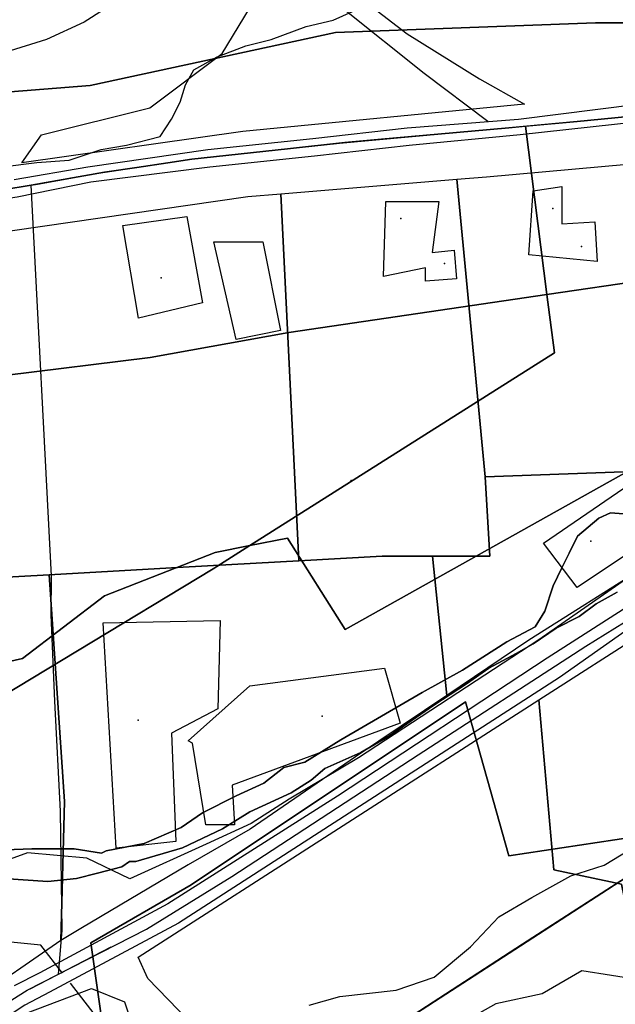
# Model space of a CAD drawing. Units: inches. Extents: x 263506 to 266112, y 6618618 to 6620075.
# Drawn here: x 265212 to 265350, y 6619442 to 6619671 of the extents above; entities that cross this region are included whole.
import ezdxf

# ---------------------------------------------------------------- set-up
doc = ezdxf.new("R2010")
doc.units = ezdxf.units.IN
doc.header["$MEASUREMENT"] = 0
doc.linetypes.add('ACAD_ISO02W100', pattern=[15, 12, -3])
doc.linetypes.add('ACAD_ISO04W100', pattern=[30, 24, -3, 0, -3])
for name, color, linetype in [('Camino_s_cristina', 10, 'Continuous'), ('Canales regadio s cristina', 140, 'Continuous'), ('Construcciones_s_cristina', 7, 'Continuous'), ('Cotas_altimetricas_s_cristina', 52, 'Continuous'), ('Curvas_nivel_s_cristina', 40, 'Continuous'), ('Huellas_santa cristina', 212, 'ACAD_ISO04W100'), ('Limite predial s cristina', 7, 'Continuous'), ('Lz_santa cristina', 8, 'Continuous'), ('Obras_ingenieria_s_cristina', 50, 'Continuous'), ('Quebradas_s_cristina', 140, 'ACAD_ISO02W100'), ('Uso_sn_cristina', 7, 'Continuous'), ('Vialidad_santa cristina', 10, 'Continuous'), ('Zer2_santa cristina', 7, 'Continuous'), ('Zonas_santa cristina', 7, 'Continuous'), ('Zonificacion_santa cristina', 7, 'Continuous')]:
    doc.layers.add(name, color=color, linetype=linetype)

msp = doc.modelspace()

# ---------------------------------------------------------------- linework, layer by layer
at = {"layer": 'Camino_s_cristina'}
for points in [[(265210.44, 6619633.5), (265227.56, 6619636.5), (265255.34, 6619640.5), (265279.72, 6619643), (265301.62, 6619645.5), (265327.41, 6619647.5), (265355.03, 6619651), (265390.72, 6619653.5), (265404.09, 6619654.5), (265416.28, 6619654.5), (265426.25, 6619653.5), (265436.03, 6619652.5), (265451.28, 6619649.5), (265458.81, 6619648), (265470.5, 6619646), (265477.62, 6619645.5), (265482.91, 6619645), (265485.25, 6619645)], [(265058.06, 6619634.5), (265078.84, 6619631), (265093.79, 6619627.62), (265108.62, 6619625), (265117.78, 6619624), (265125.56, 6619623), (265137.44, 6619622.5), (265148.38, 6619623), (265164.47, 6619624), (265178.97, 6619625), (265194.59, 6619627), (265211.12, 6619629.5), (265228.22, 6619633), (265255.81, 6619636.5), (265280.12, 6619639), (265302.03, 6619641.5), (265327.78, 6619644), (265355.34, 6619647), (265376.09, 6619648)], [(265388.42, 6619557.2), (265377, 6619550), (265334.09, 6619522.5), (265285.47, 6619490.5), (265246.06, 6619465.5), (265216.38, 6619449.5), (265210.47, 6619446.5)], [(265358.95, 6619532.37), (265353.91, 6619530), (265336.88, 6619518), (265288.16, 6619486.5), (265248.59, 6619461), (265218.62, 6619445), (265212.94, 6619442), (265206.06, 6619437.5), (265200.06, 6619432.5), (265197.44, 6619428.5), (265196.72, 6619425), (265194.44, 6619414.5), (265192.88, 6619386), (265193.38, 6619364.5), (265193.88, 6619347.5), (265194.88, 6619336), (265196.56, 6619325), (265198.56, 6619315.5), (265201.94, 6619306), (265211.53, 6619279), (265221.78, 6619252.5), (265230.66, 6619224), (265241.06, 6619195), (265252.25, 6619168.5)]]:
    msp.add_lwpolyline(points, dxfattribs=at)
at = {"layer": 'Canales regadio s cristina'}
msp.add_lwpolyline([(265545, 6619559.88), (265521.95, 6619556.74), (265506.65, 6619576.65), (265497.22, 6619586.08), (265484.64, 6619578.74), (265473.12, 6619574.55), (265456.35, 6619568.27), (265433.3, 6619563.03), (265421.77, 6619563.03), (265409.2, 6619568.27), (265401.86, 6619569.31), (265394.84, 6619567.5), (265384.51, 6619562.44), (265366.65, 6619550.82), (265332.1, 6619526.71), (265290.32, 6619499.39), (265274.25, 6619489.75), (265265.41, 6619484.13), (265254.96, 6619479.31), (265237.28, 6619471.27), (265227.34, 6619476.07), (265213.53, 6619477.32), (265199.72, 6619472.3)], dxfattribs=at)
at = {"layer": 'Construcciones_s_cristina'}
for points in [[(265330.79, 6619630.9), (265337.45, 6619631.92), (265337.45, 6619623.22), (265345.13, 6619623.73), (265345.64, 6619614.51), (265329.77, 6619616.05)], [(265296.61, 6619628.4), (265308.91, 6619628.4), (265307.37, 6619616.62), (265312.49, 6619617.13), (265313, 6619610.48), (265305.83, 6619609.96), (265305.83, 6619613.04), (265296.1, 6619610.99)], [(265235.67, 6619622.87), (265250.53, 6619624.92), (265254.11, 6619604.95), (265239.26, 6619601.36)], [(265256.76, 6619619.09), (265268.09, 6619619.09), (265272.21, 6619598.48), (265261.91, 6619596.42)], [(265333.22, 6619549.17), (265351.82, 6619561.9), (265360.13, 6619551.62), (265341.05, 6619538.9)], [(265234.14, 6619478.45), (265231.06, 6619530.69), (265258.21, 6619531.2), (265257.7, 6619510.71), (265246.94, 6619505.08), (265247.96, 6619479.98)], [(265254.89, 6619483.82), (265251.81, 6619502.77), (265250.79, 6619503.28), (265265.13, 6619516.08), (265296.37, 6619520.18), (265299.96, 6619507.38), (265261.03, 6619493.03), (265261.54, 6619483.82)]]:
    msp.add_lwpolyline(points, close=True, dxfattribs=at)
at = {"layer": 'Cotas_altimetricas_s_cristina'}
msp.add_point((265288.58, 6619563.67), dxfattribs=at)
at = {"layer": 'Curvas_nivel_s_cristina'}
for points in [[(265207.78, 6619636.5), (265215.69, 6619637.5), (265223.19, 6619638), (265230.59, 6619640.5), (265236.53, 6619641.5), (265244.31, 6619643.5), (265246.97, 6619647.5), (265248.94, 6619651.5), (265250.16, 6619655.5), (265252.12, 6619659), (265257.56, 6619662), (265264.16, 6619664.5), (265270.06, 6619666), (265278.16, 6619669), (265284.44, 6619670.5), (265288.91, 6619672.5)], [(265278.88, 6619442), (265285.94, 6619444), (265299.03, 6619445.5), (265307.84, 6619448.5), (265316.31, 6619455.5), (265322.88, 6619462.5), (265330.5, 6619467), (265339.56, 6619472), (265347.28, 6619474.5), (265354.78, 6619479)]]:
    msp.add_lwpolyline(points, dxfattribs=at)
at = {"layer": 'Huellas_santa cristina'}
msp.add_lwpolyline([(265320.26, 6619646.95), (265305.51, 6619658.09), (265280.84, 6619677.82), (265259.14, 6619694.6), (265241.38, 6619708.41)], dxfattribs=at)
at = {"layer": 'Limite predial s cristina'}
msp.add_lwpolyline([(265285.7, 6619679.59), (265301.59, 6619667.34), (265318.37, 6619656.9), (265328.81, 6619651), (265263.47, 6619644.65), (265212.2, 6619637.39), (265216.79, 6619643.89), (265241.93, 6619650.17), (265258.7, 6619662.75), (265264.99, 6619673.22)], dxfattribs=at)
for points in [[(265319.64, 6619564.55), (265315.79, 6619605.23), (265313.11, 6619633.57), (265319.97, 6619634.14), (265373.36, 6619638.94), (265383.86, 6619566.87)], [(265319.64, 6619564.55), (265320.73, 6619546.15), (265307.46, 6619546.15), (265295.83, 6619546.15), (265276.46, 6619545.07), (265272.32, 6619630.22), (265313.11, 6619633.57), (265315.79, 6619605.23)], [(265276.46, 6619545.07), (265249.63, 6619543.58), (265218.54, 6619541.85), (265156.48, 6619538.41), (265150.77, 6619615.97), (265152.65, 6619615.74), (265210.1, 6619621.73), (265264.65, 6619629.58), (265272.32, 6619630.22)], [(265310.78, 6619513.83), (265307.46, 6619546.15), (265320.73, 6619546.15), (265319.64, 6619564.55), (265383.86, 6619566.87), (265384.67, 6619561.3), (265329.82, 6619526.64)], [(265310.78, 6619513.83), (265289.61, 6619499.59), (265265.2, 6619482.86), (265250.81, 6619474.52), (265225.92, 6619459.79), (265222.02, 6619457.48), (265221.29, 6619456.98), (265222.16, 6619489.28), (265218.54, 6619541.85), (265249.63, 6619543.58), (265276.46, 6619545.07), (265295.83, 6619546.15), (265307.46, 6619546.15)], [(265221.29, 6619456.98), (265200.39, 6619442.64), (265189.45, 6619435.14), (265179.54, 6619428.35), (265097.37, 6619532.12), (265094.82, 6619535.34), (265139.95, 6619537.49), (265156.48, 6619538.41), (265218.54, 6619541.85), (265222.16, 6619489.28)], [(265355.83, 6619447.81), (265351.27, 6619470.03), (265335.59, 6619473.39), (265332.14, 6619512.84), (265357.68, 6619529.25), (265391.77, 6619527.88), (265392.35, 6619512.87), (265393.08, 6619494.18), (265394.6, 6619455.33), (265394.9, 6619447.82)], [(265355.83, 6619447.81), (265342.12, 6619449.97), (265332.92, 6619444.6), (265322.18, 6619442.3), (265309.91, 6619435.4), (265297.64, 6619434.63), (265278.47, 6619433.87), (265264.67, 6619434.63), (265250.86, 6619438.47), (265241.41, 6619448.21), (265239.18, 6619453.1), (265332.14, 6619512.84), (265335.59, 6619473.39), (265351.27, 6619470.03)], [(265240.27, 6619430.52), (265235.58, 6619424.26), (265231.52, 6619412.1), (265230.17, 6619399.48), (265230.62, 6619389.12), (265235.58, 6619380.56), (265237.83, 6619368.39), (265232.87, 6619357.13), (265231.07, 6619344.51), (265222.96, 6619335.05), (265215.3, 6619327.39), (265208.79, 6619323.54), (265204.04, 6619327.84), (265197.28, 6619344.51), (265195.93, 6619378.3), (265199.08, 6619414.8), (265202.23, 6619431.02), (265213.05, 6619440.03), (265228.37, 6619445.89), (265236.03, 6619442.74), (265240.08, 6619430.57), (265240.09, 6619430.56)]]:
    msp.add_lwpolyline(points, close=True, dxfattribs=at)
at = {"layer": 'Lz_santa cristina'}
for points in [[(265329.05, 6619645.9), (265352.7, 6619648.12), (265382.12, 6619650.58), (265397.16, 6619652.06), (265420.47, 6619652.18), (265435.26, 6619650.49), (265468.75, 6619644.84), (265486.3, 6619643.13), (265488.06, 6619642.57), (265489.97, 6619639.96), (265493.56, 6619639.03)], [(265207.8, 6619631.14), (265214.43, 6619632.2), (265231.41, 6619635.2), (265238.88, 6619636.31), (265246.07, 6619637.39), (265251.64, 6619638.22), (265262.41, 6619639.4), (265274.52, 6619640.73), (265287.17, 6619642.09), (265295.65, 6619642.86), (265308.67, 6619644.04), (265325.15, 6619645.54), (265329.05, 6619645.9), (265334, 6619606.83), (265335.72, 6619593.28), (265265.1, 6619548.61), (265256.63, 6619543.25), (265162.16, 6619486.13)], [(265208.46, 6619478.01), (265214.58, 6619478.25), (265218.75, 6619478.25), (265224.38, 6619478.25), (265230.67, 6619477.28), (265231.81, 6619477.78), (265240.63, 6619479.5), (265249.2, 6619483.18), (265254.1, 6619486.61), (265261.95, 6619490.53), (265268.32, 6619493.47), (265272.97, 6619497.14), (265277.87, 6619498.37), (265286.2, 6619503.51), (265305.09, 6619514.54), (265314.4, 6619519.68), (265324.69, 6619526.3), (265331.31, 6619529.73), (265333.52, 6619533.4), (265335.48, 6619539.28), (265337.44, 6619543.45), (265339.15, 6619546.88), (265341.11, 6619550.8), (265346.01, 6619554.97), (265348.71, 6619556.19), (265354.83, 6619555.7)], [(265350.32, 6619537.81), (265345.42, 6619535.12), (265341.5, 6619532.18), (265336.11, 6619529.48), (265330.8, 6619525.81), (265326.88, 6619523.6), (265320.5, 6619520.17), (265315.36, 6619516.5), (265307.76, 6619511.6), (265297.47, 6619504.49), (265290.86, 6619500.57), (265282.53, 6619496.9), (265279.34, 6619494.2), (265274.69, 6619491.26), (265265.13, 6619486.85), (265258.76, 6619482.93), (265249.45, 6619478.52), (265238.67, 6619475.33), (265237.17, 6619475.31), (265235.41, 6619474.08), (265229.77, 6619472.61), (265224.87, 6619471.39), (265218.26, 6619470.65), (265207.97, 6619471.39)], [(265282.28, 6619426.26), (265353.51, 6619472.35)]]:
    msp.add_lwpolyline(points, dxfattribs=at)
at = {"layer": 'Obras_ingenieria_s_cristina'}
msp.add_line((265232.89, 6619455.49), (265214.11, 6619445.72), dxfattribs=at)
at = {"layer": 'Quebradas_s_cristina'}
for points in [[(265236.81, 6619676.5), (265226.69, 6619670), (265217.94, 6619666), (265208.31, 6619663), (265197.91, 6619660.5), (265189.5, 6619656.5), (265180.88, 6619654.5), (265153.59, 6619655), (265142.31, 6619658), (265132.62, 6619660), (265122.19, 6619662.5), (265089.84, 6619667), (265079.88, 6619667.5), (265070.31, 6619668), (265061.5, 6619669.5), (265051.69, 6619673)], [(265613.66, 6619386.69), (265591.26, 6619411.12), (265572.94, 6619423.34), (265552.58, 6619443.7), (265515.93, 6619451.84), (265495.57, 6619451.84), (265477.24, 6619462.02), (265450.77, 6619474.24), (265410.05, 6619474.24), (265389.69, 6619462.02), (265361.19, 6619441.66), (265344.9, 6619433.52), (265300.1, 6619431.48), (265277.71, 6619419.27), (265230.88, 6619437.59), (265216.63, 6619455.92), (265196.27, 6619457.95), (265151.47, 6619453.88), (265118.89, 6619455.92), (265084.28, 6619455.92), (265035.42, 6619459.99), (264984.51, 6619472.2), (264963.94, 6619475.5)]]:
    msp.add_lwpolyline(points, dxfattribs=at)
at = {"layer": 'Uso_sn_cristina'}
for p in [(265335.35, 6619626.82), (265300.12, 6619624.46), (265342.01, 6619617.96), (265310.23, 6619614), (265244.55, 6619610.72), (265344.18, 6619549.65), (265239.2, 6619508.11), (265281.88, 6619509.02)]:
    msp.add_point(p, dxfattribs=at)
at = {"layer": 'Vialidad_santa cristina'}
for points in [[(265201.86, 6619438.23), (265213.45, 6619445.5), (265241.17, 6619459.59), (265260.95, 6619471.87), (265304.13, 6619500.05), (265342.99, 6619525.27), (265360.94, 6619536.41), (265390.71, 6619557.09), (265378.89, 6619650.27), (265404.35, 6619652.77), (265422.98, 6619652.08), (265435.26, 6619650.49), (265460.48, 6619645.72), (265468.66, 6619644.81), (265487.75, 6619642.99), (265486.84, 6619648.22), (265482.98, 6619656.4), (265479.34, 6619663.45), (265478.21, 6619667.77), (265478.21, 6619672.08)], [(264948.07, 6619657.48), (264965.97, 6619653.9), (264986.6, 6619650.49), (265014.04, 6619645.21), (265044.72, 6619639.76), (265079.83, 6619633.11), (265108.64, 6619627.31), (265131.82, 6619624.59), (265153.97, 6619625.44), (265173.92, 6619626.63), (265194.54, 6619629.02), (265215.85, 6619632.43), (265229.99, 6619634.98), (265251.64, 6619638.22), (265285.9, 6619641.97), (265336.48, 6619646.57), (265368.7, 6619649.65), (265378.89, 6619650.27)], [(265220.73, 6619449.2), (265221.6, 6619459.35), (265221.18, 6619487), (265219.9, 6619512.53), (265219.05, 6619532.53), (265219.1, 6619541.56), (265214.43, 6619632.2)]]:
    msp.add_lwpolyline(points, dxfattribs=at)
at = {"layer": 'Zer2_santa cristina'}
for points in [[(265208.46, 6619478.01), (265214.58, 6619478.25), (265218.75, 6619478.25), (265224.38, 6619478.25), (265230.67, 6619477.28), (265231.81, 6619477.78), (265240.63, 6619479.5), (265249.2, 6619483.18), (265254.1, 6619486.61), (265261.95, 6619490.53), (265268.32, 6619493.47), (265272.97, 6619497.14), (265277.87, 6619498.37), (265286.2, 6619503.51), (265305.09, 6619514.54), (265314.4, 6619519.68), (265324.69, 6619526.3), (265331.31, 6619529.73), (265333.52, 6619533.4), (265335.48, 6619539.28), (265337.44, 6619543.45), (265339.15, 6619546.88), (265341.11, 6619550.8), (265346.01, 6619554.97), (265348.71, 6619556.19), (265354.83, 6619555.7)], [(265350.32, 6619537.81), (265345.42, 6619535.12), (265341.5, 6619532.18), (265336.11, 6619529.48), (265330.8, 6619525.81), (265326.88, 6619523.6), (265320.5, 6619520.17), (265315.36, 6619516.5), (265307.76, 6619511.6), (265297.47, 6619504.49), (265290.86, 6619500.57), (265282.53, 6619496.9), (265279.34, 6619494.2), (265274.69, 6619491.26), (265265.13, 6619486.85), (265258.76, 6619482.93), (265249.45, 6619478.52), (265238.67, 6619475.33), (265237.17, 6619475.31), (265235.41, 6619474.08), (265229.77, 6619472.61), (265224.87, 6619471.39), (265218.26, 6619470.65), (265207.97, 6619471.39)]]:
    msp.add_lwpolyline(points, dxfattribs=at)
at = {"layer": 'Zonas_santa cristina'}
for points in [[(265162.16, 6619486.13), (265256.63, 6619543.25), (265265.1, 6619548.61), (265335.72, 6619593.28), (265334, 6619606.83), (265329.05, 6619645.9), (265340.98, 6619647), (265362.41, 6619649.05)], [(265362.41, 6619649.05), (265340.98, 6619647), (265325.15, 6619645.54), (265308.67, 6619644.04), (265295.65, 6619642.86), (265287.17, 6619642.09), (265274.52, 6619640.73), (265262.41, 6619639.4), (265251.64, 6619638.22), (265246.07, 6619637.39), (265238.88, 6619636.31), (265231.41, 6619635.2), (265214.43, 6619632.2), (265207.8, 6619631.14)], [(265207.8, 6619631.14), (265214.43, 6619632.2), (265231.41, 6619635.2), (265238.88, 6619636.31), (265246.07, 6619637.39), (265251.64, 6619638.22), (265262.41, 6619639.4), (265274.52, 6619640.73), (265287.17, 6619642.09), (265295.65, 6619642.86), (265308.67, 6619644.04), (265325.15, 6619645.54), (265329.05, 6619645.9), (265334, 6619606.83), (265335.72, 6619593.28), (265265.1, 6619548.61), (265256.63, 6619543.25), (265162.16, 6619486.13)], [(265354.83, 6619555.7), (265348.71, 6619556.19), (265346.01, 6619554.97), (265341.11, 6619550.8), (265339.15, 6619546.88), (265337.44, 6619543.45), (265335.48, 6619539.28), (265333.52, 6619533.4), (265331.31, 6619529.73), (265324.69, 6619526.3), (265314.4, 6619519.68), (265305.09, 6619514.54), (265286.2, 6619503.51), (265277.87, 6619498.37), (265272.97, 6619497.14), (265268.32, 6619493.47), (265261.95, 6619490.53), (265254.1, 6619486.61), (265249.2, 6619483.18), (265240.63, 6619479.5), (265231.81, 6619477.78), (265230.67, 6619477.28), (265224.38, 6619478.25), (265218.75, 6619478.25), (265214.58, 6619478.25), (265208.46, 6619478.01)], [(265208.46, 6619478.01), (265214.58, 6619478.25), (265218.75, 6619478.25), (265224.38, 6619478.25), (265230.67, 6619477.28), (265231.81, 6619477.78), (265240.63, 6619479.5), (265249.2, 6619483.18), (265254.1, 6619486.61), (265261.95, 6619490.53), (265268.32, 6619493.47), (265272.97, 6619497.14), (265277.87, 6619498.37), (265286.2, 6619503.51), (265305.09, 6619514.54), (265314.4, 6619519.68), (265324.69, 6619526.3), (265331.31, 6619529.73), (265333.52, 6619533.4), (265335.48, 6619539.28), (265337.44, 6619543.45), (265339.15, 6619546.88), (265341.11, 6619550.8), (265346.01, 6619554.97), (265348.71, 6619556.19), (265354.83, 6619555.7)], [(265207.97, 6619471.39), (265218.26, 6619470.65), (265224.87, 6619471.39), (265229.77, 6619472.61), (265235.41, 6619474.08), (265237.17, 6619475.31), (265238.67, 6619475.33), (265249.45, 6619478.52), (265258.76, 6619482.93), (265265.13, 6619486.85), (265274.69, 6619491.26), (265279.34, 6619494.2), (265282.53, 6619496.9), (265290.86, 6619500.57), (265297.47, 6619504.49), (265307.76, 6619511.6), (265315.36, 6619516.5), (265320.5, 6619520.17), (265326.88, 6619523.6), (265330.8, 6619525.81), (265336.11, 6619529.48), (265341.5, 6619532.18), (265345.42, 6619535.12), (265350.32, 6619537.81)], [(265350.32, 6619537.81), (265345.42, 6619535.12), (265341.5, 6619532.18), (265336.11, 6619529.48), (265330.8, 6619525.81), (265326.88, 6619523.6), (265320.5, 6619520.17), (265315.36, 6619516.5), (265307.76, 6619511.6), (265297.47, 6619504.49), (265290.86, 6619500.57), (265282.53, 6619496.9), (265279.34, 6619494.2), (265274.69, 6619491.26), (265265.13, 6619486.85), (265258.76, 6619482.93), (265249.45, 6619478.52), (265238.67, 6619475.33), (265237.17, 6619475.31), (265235.41, 6619474.08), (265229.77, 6619472.61), (265224.87, 6619471.39), (265218.26, 6619470.65), (265207.97, 6619471.39)], [(265353.51, 6619472.35), (265328.34, 6619456.15), (265282.28, 6619426.26)], [(265282.28, 6619426.26), (265353.51, 6619472.35)]]:
    msp.add_lwpolyline(points, dxfattribs=at)
at = {"layer": 'Zonificacion_santa cristina'}
for points in [[(265454.77, 6619672.01), (265446.44, 6619648.38), (265445.28, 6619648.6), (265440.25, 6619649.55), (265435.26, 6619650.49), (265430.59, 6619651.1), (265425.37, 6619651.77), (265420.47, 6619652.18), (265416.06, 6619652.34), (265411.97, 6619652.49), (265407.56, 6619652.65), (265402.73, 6619652.61), (265397.16, 6619652.06), (265388.16, 6619651.18), (265378.89, 6619650.27), (265376.35, 6619650.08), (265374.33, 6619669.84), (265345.3, 6619669.84), (265285, 6619667.61), (265228.05, 6619655.33), (265154.77, 6619649.54)], [(265154.77, 6619649.54), (265228.05, 6619655.33), (265285, 6619667.61), (265345.3, 6619669.84), (265374.33, 6619669.84), (265376.35, 6619650.08), (265362.41, 6619649.05), (265340.98, 6619647), (265325.15, 6619645.54), (265308.67, 6619644.04), (265295.65, 6619642.86), (265287.17, 6619642.09), (265274.52, 6619640.73), (265262.41, 6619639.4), (265251.64, 6619638.22), (265246.07, 6619637.39), (265238.88, 6619636.31), (265231.41, 6619635.2), (265214.43, 6619632.2), (265207.8, 6619631.14)], [(265357.25, 6619610.25), (265334, 6619606.83), (265329.05, 6619645.9), (265340.98, 6619647), (265362.41, 6619649.05)], [(265207.8, 6619631.14), (265214.43, 6619632.2), (265231.41, 6619635.2), (265238.88, 6619636.31), (265246.07, 6619637.39), (265251.64, 6619638.22), (265262.41, 6619639.4), (265274.52, 6619640.73), (265287.17, 6619642.09), (265295.65, 6619642.86), (265308.67, 6619644.04), (265325.15, 6619645.54), (265329.05, 6619645.9), (265334, 6619606.83), (265274.18, 6619598.04), (265241.97, 6619592.26), (265208.2, 6619588.04)], [(265208.2, 6619588.04), (265241.97, 6619592.26), (265274.18, 6619598.04), (265334, 6619606.83), (265335.72, 6619593.28), (265265.1, 6619548.61), (265257.08, 6619547.01), (265231.4, 6619536.96), (265212.41, 6619522.44), (265187.85, 6619516.86)], [(265162.16, 6619486.13), (265256.63, 6619543.25), (265265.1, 6619548.61), (265273.83, 6619550.36), (265287.23, 6619529.14), (265360.93, 6619570.46)], [(265208.46, 6619478.01), (265214.58, 6619478.25), (265218.75, 6619478.25), (265224.38, 6619478.25), (265230.67, 6619477.28), (265231.81, 6619477.78), (265240.63, 6619479.5), (265249.2, 6619483.18), (265254.1, 6619486.61), (265261.95, 6619490.53), (265268.32, 6619493.47), (265272.97, 6619497.14), (265277.87, 6619498.37), (265286.2, 6619503.51), (265305.09, 6619514.54), (265314.4, 6619519.68), (265324.69, 6619526.3), (265331.31, 6619529.73), (265333.52, 6619533.4), (265335.48, 6619539.28), (265337.44, 6619543.45), (265339.15, 6619546.88), (265341.11, 6619550.8), (265346.01, 6619554.97), (265348.71, 6619556.19), (265354.83, 6619555.7)], [(265354.83, 6619555.7), (265348.71, 6619556.19), (265346.01, 6619554.97), (265341.11, 6619550.8), (265339.15, 6619546.88), (265337.44, 6619543.45), (265335.48, 6619539.28), (265333.52, 6619533.4), (265331.31, 6619529.73), (265324.69, 6619526.3), (265314.4, 6619519.68), (265305.09, 6619514.54), (265286.2, 6619503.51), (265277.87, 6619498.37), (265272.97, 6619497.14), (265268.32, 6619493.47), (265261.95, 6619490.53), (265254.1, 6619486.61), (265249.2, 6619483.18), (265240.63, 6619479.5), (265231.81, 6619477.78), (265230.67, 6619477.28), (265224.38, 6619478.25), (265218.75, 6619478.25), (265214.58, 6619478.25), (265208.46, 6619478.01)], [(265350.32, 6619537.81), (265345.42, 6619535.12), (265341.5, 6619532.18), (265336.11, 6619529.48), (265330.8, 6619525.81), (265326.88, 6619523.6), (265320.5, 6619520.17), (265315.36, 6619516.5), (265307.76, 6619511.6), (265297.47, 6619504.49), (265290.86, 6619500.57), (265282.53, 6619496.9), (265279.34, 6619494.2), (265274.69, 6619491.26), (265265.13, 6619486.85), (265258.76, 6619482.93), (265249.45, 6619478.52), (265238.67, 6619475.33), (265237.17, 6619475.31), (265235.41, 6619474.08), (265229.77, 6619472.61), (265224.87, 6619471.39), (265218.26, 6619470.65), (265207.97, 6619471.39)], [(265207.97, 6619471.39), (265218.26, 6619470.65), (265224.87, 6619471.39), (265229.77, 6619472.61), (265235.41, 6619474.08), (265237.17, 6619475.31), (265238.67, 6619475.33), (265249.45, 6619478.52), (265258.76, 6619482.93), (265265.13, 6619486.85), (265274.69, 6619491.26), (265279.34, 6619494.2), (265282.53, 6619496.9), (265290.86, 6619500.57), (265297.47, 6619504.49), (265307.76, 6619511.6), (265315.36, 6619516.5), (265320.5, 6619520.17), (265326.88, 6619523.6), (265330.8, 6619525.81), (265336.11, 6619529.48), (265341.5, 6619532.18), (265345.42, 6619535.12), (265350.32, 6619537.81)], [(265362.05, 6619482.24), (265325.2, 6619476.65), (265315.15, 6619512.39), (265251.5, 6619469.95), (265228.2, 6619456.47), (265233.49, 6619419.43)]]:
    msp.add_lwpolyline(points, dxfattribs=at)
for points in [[(265360.93, 6619570.46), (265287.23, 6619529.14), (265273.83, 6619550.36), (265265.1, 6619548.61), (265335.72, 6619593.28), (265334, 6619606.83), (265357.25, 6619610.25)], [(265256.63, 6619543.25), (265162.16, 6619486.13), (265162.16, 6619496.75), (265166.63, 6619511.27), (265187.85, 6619516.86), (265212.41, 6619522.44), (265231.4, 6619536.96), (265257.08, 6619547.01), (265265.1, 6619548.61)], [(265315.15, 6619512.39), (265325.2, 6619476.65), (265362.05, 6619482.24), (265362.31, 6619478.02), (265353.88, 6619472.59), (265353.12, 6619472.59), (265353.51, 6619472.35), (265328.34, 6619456.15), (265282.28, 6619426.26), (265256.68, 6619411.39), (265247.48, 6619406.71), (265235.03, 6619406.35), (265233.49, 6619419.43), (265228.2, 6619456.47), (265251.5, 6619469.95)], [(265353.51, 6619472.35), (265358.03, 6619469.67), (265362.99, 6619466.87), (265363.27, 6619462.3), (265364.55, 6619441.5), (265365.4, 6619427.52), (265353.29, 6619427.05), (265336.37, 6619426.4), (265337.64, 6619415.23), (265323.7, 6619412.91), (265311.12, 6619411.6), (265300.15, 6619410.46), (265282.71, 6619408.64), (265270.81, 6619407.4), (265261.77, 6619407.13), (265247.48, 6619406.71), (265263.14, 6619415.14), (265282.28, 6619426.26)]]:
    msp.add_lwpolyline(points, close=True, dxfattribs=at)

doc.saveas('drawing.dxf')
